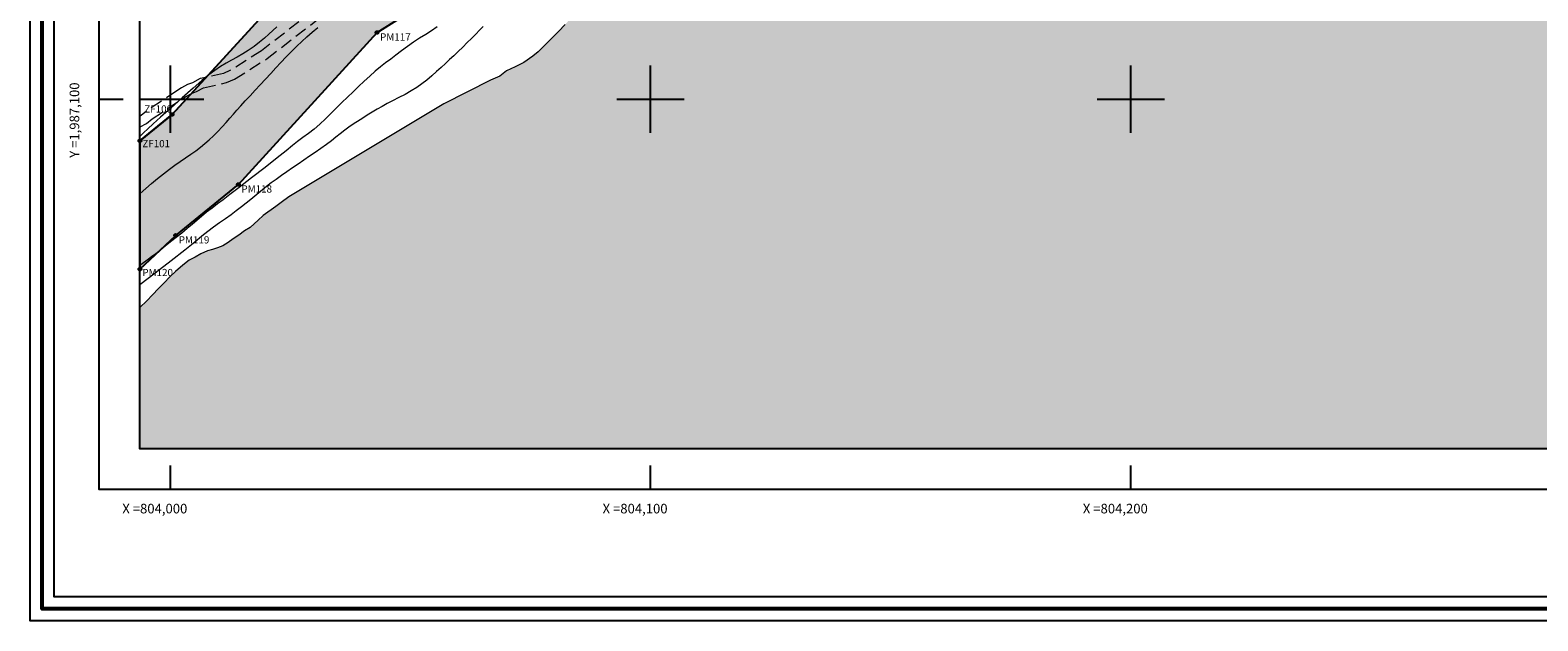
# Model space of a CAD drawing. Extents: x 803971 to 805221, y 1986991 to 1987801.
# Drawn here: x 803971 to 804285, y 1986991 to 1987114 of the extents above; entities that cross this region are included whole.
import ezdxf

# ---------------------------------------------------------------- set-up
doc = ezdxf.new("R2010")
doc.units = 0
doc.header["$MEASUREMENT"] = 0
doc.linetypes.add('HIDDEN', pattern=[9.525, 6.35, -3.175])
for name, color, linetype in [('0BUFER', 7, 'Continuous'), ('0E20', 7, 'Continuous'), ('0GRAD2', 7, 'Continuous'), ('0MAR', 7, 'Continuous'), ('0VERT1', 7, 'Continuous'), ('0VERT7', 7, 'Continuous'), ('1GRAD2', 7, 'Continuous'), ('1VERTICE', 7, 'Continuous'), ('1VERTICE2', 7, 'Continuous'), ('BRECHA', 7, 'Continuous'), ('CURVA INTERMEDIA', 17, 'Continuous'), ('CURVA MAESTRA', 17, 'Continuous'), ('E20', 7, 'Continuous'), ('GRADLINE', 7, 'Continuous'), ('HOJA', 7, 'Continuous'), ('LIMITE COSTERO', 7, 'Continuous'), ('MAREA MAXIMA', 7, 'Continuous'), ('SIMBOLO GRADICULA', 7, 'Continuous')]:
    doc.layers.add(name, color=color, linetype=linetype)
doc.layers.add('margen', color=7, linetype='Continuous', lineweight=53)
doc.layers.add('margen interno', color=7, linetype='Continuous', lineweight=25)
doc.styles.add('WMF-Times New Roman0', font='TIMES.TTF')

msp = doc.modelspace()

# ---------------------------------------------------------------- hatches: boundary and pattern name
at = {"linetype": 'Continuous'}
for color, points in [(131, [(804232.85, 1987249.14), (804229.1, 1987246.17), (804228.1, 1987245.21), (804227.23, 1987244.19), (804226.31, 1987243.1), (804225.41, 1987242.05), (804224.52, 1987241), (804218.76, 1987234.96), (804217.37, 1987233.97), (804215.88, 1987232.51), (804214.83, 1987231.41), (804213.53, 1987230.1), (804212.51, 1987228.91), (804211.44, 1987227.65), (804210.43, 1987226.32), (804208.65, 1987224.09), (804207.82, 1987223.04), (804206.76, 1987221.59), (804205.49, 1987219.89), (804204.33, 1987218.46), (804203.44, 1987217.34), (804202.62, 1987216.16), (804201.41, 1987214.59), (804200.53, 1987213.41), (804199.55, 1987212.19), (804198.47, 1987210.93), (804197.38, 1987209.86), (804196.31, 1987208.9), (804194.51, 1987207.77), (804192.65, 1987206.81), (804190.92, 1987205.5), (804189.77, 1987204.79), (804188.77, 1987204.25), (804182.39, 1987200.48), (804181.35, 1987199.98), (804180.22, 1987199), (804179.14, 1987198.17), (804178.01, 1987197.26), (804176.92, 1987196.55), (804168.65, 1987190.28), (804160.61, 1987183.27), (804159.39, 1987182.2), (804157.56, 1987180.25), (804156.1, 1987178.83), (804154.89, 1987177.69), (804153.73, 1987176.55), (804152.73, 1987175.59), (804151.67, 1987174.62), (804150.67, 1987173.6), (804139.58, 1987162.72), (804137.83, 1987161.24), (804136.39, 1987159.69), (804135.09, 1987158.31), (804134.01, 1987157.18), (804132.04, 1987155.16), (804130.81, 1987153.86), (804129.78, 1987152.8), (804127.97, 1987150.95), (804126.6, 1987149.64), (804125.24, 1987148.32), (804123.94, 1987147.37), (804122.89, 1987146.56), (804121.56, 1987145.64), (804120.47, 1987145), (804119.17, 1987143.99), (804117.84, 1987143.06), (804116.76, 1987142.29), (804105.02, 1987138), (804103.79, 1987137.42), (804101.6, 1987135.77), (804099.87, 1987134.46), (804098.75, 1987133.36), (804097.55, 1987132.38), (804096.4, 1987131.25), (804095.18, 1987130.17), (804093.94, 1987128.86), (804092.59, 1987127.35), (804091.48, 1987126.12), (804090.31, 1987124.82), (804088.61, 1987122.89), (804087.41, 1987121.55), (804086.39, 1987120.36), (804085.38, 1987119.16), (804084.36, 1987117.97), (804083.1, 1987116.57), (804082.24, 1987115.55), (804080.85, 1987114.07), (804079.64, 1987112.93), (804077.73, 1987110.98), (804076.61, 1987109.88), (804075.47, 1987108.97), (804073.62, 1987107.65), (804071.83, 1987106.69), (804069.99, 1987105.89), (804068.61, 1987104.77), (804066.65, 1987103.96), (804056.93, 1987098.98), (804024.64, 1987079.65), (804023.1, 1987078.48), (804021.96, 1987077.64), (804019.33, 1987075.76), (804018.26, 1987074.8), (804016.65, 1987073.26), (804015.47, 1987072.52), (804014.23, 1987071.63), (804013.11, 1987070.89), (804012.06, 1987070.09), (804010.9, 1987069.45), (804009.82, 1987069.03), (804008.8, 1987068.69), (804007.75, 1987068.38), (804006.36, 1987067.75), (804005.2, 1987067.1), (804003.91, 1987066.45), (804002.62, 1987065.43), (804001.09, 1987064.06), (803999.9, 1987062.96), (803998.69, 1987061.75), (803997.55, 1987060.55), (803996.31, 1987059.24), (803995.08, 1987057.94), (803993.66, 1987056.56), (803993.66, 1987027.18), (803993.66, 1987027.16), (805056.08, 1987027.16), (805056.78, 1987027.16), (805056.79, 1987027.16), (805058.66, 1987027.16), (805058.66, 1987684.45), (805058.66, 1987684.49), (805058.66, 1987765.16), (804870.66, 1987765.16), (804869.94, 1987764.29), (804869.08, 1987763.5), (804868.56, 1987763.17), (804867.81, 1987762.87), (804866.78, 1987762.61), (804865.75, 1987762.42), (804864.72, 1987762.17), (804863.54, 1987761.74), (804860.21, 1987760.77), (804859.19, 1987760.45), (804858.11, 1987760), (804857.04, 1987759.48), (804855.95, 1987758.67), (804854.84, 1987757.56), (804853.87, 1987756.46), (804853.09, 1987755.38), (804852.63, 1987754.31), (804852.25, 1987753.11), (804851.97, 1987751.89), (804851.45, 1987750.89), (804850.47, 1987749.79), (804848.04, 1987748.02), (804846.89, 1987747.14), (804846.27, 1987746.39), (804845.94, 1987745.87), (804845.56, 1987745.01), (804845.2, 1987744.17), (804844.97, 1987743.75), (804844.39, 1987743.06), (804843.85, 1987742.63), (804843.2, 1987742.26), (804842.13, 1987741.67), (804841.07, 1987740.96), (804840.03, 1987739.86), (804839.31, 1987738.78), (804838.59, 1987737.76), (804837.58, 1987736.76), (804835.95, 1987735.82), (804835.03, 1987734.79), (804834.31, 1987733.77), (804833.8, 1987732.7), (804833.05, 1987731.58), (804832.11, 1987730.52), (804831.4, 1987729.81), (804830.89, 1987729.4), (804830.02, 1987728.93), (804828.98, 1987728.45), (804827.96, 1987728.06), (804826.87, 1987727.74), (804825.78, 1987727.48), (804824.72, 1987727.26), (804823.63, 1987726.93), (804822.41, 1987726.54), (804820.31, 1987725.7), (804819.3, 1987725.31), (804818.19, 1987724.76), (804817.12, 1987724.18), (804815.99, 1987723.53), (804814.97, 1987723.08), (804813.85, 1987722.3), (804812.8, 1987721.39), (804811.78, 1987720.39), (804810.85, 1987719.34), (804810.01, 1987718.31), (804808.36, 1987715.36), (804807.52, 1987714.33), (804806.44, 1987713.39), (804805.41, 1987712.58), (804804.39, 1987711.64), (804803.63, 1987710.67), (804803.36, 1987710.24), (804802.93, 1987709.44), (804802.12, 1987708.39), (804801.57, 1987707.35), (804801.05, 1987706.28), (804800.69, 1987705.18), (804800.3, 1987704.38), (804800.04, 1987703.97), (804799.51, 1987703.41), (804799.4, 1987703.31), (804799.14, 1987703.13), (804799.02, 1987703.08), (804798.61, 1987702.95), (804797.52, 1987702.72), (804796.53, 1987702.4), (804796.13, 1987702.34), (804795.63, 1987702.29), (804795.24, 1987702.32), (804794.3, 1987702.63), (804793.26, 1987703.12), (804792.18, 1987703.65), (804791.5, 1987704.01), (804790.85, 1987704.25), (804790.12, 1987704.37), (804789.1, 1987704.48), (804787.84, 1987704.58), (804787.52, 1987704.55), (804786.78, 1987704.39), (804786.45, 1987704.27), (804785.85, 1987703.99), (804785.63, 1987703.84), (804785.36, 1987703.61), (804784.61, 1987702.81), (804783.76, 1987701.73), (804782.78, 1987700.69), (804781.71, 1987699.69), (804780.99, 1987698.67), (804780.53, 1987697.67), (804780.23, 1987696.64), (804780.1, 1987695.59), (804779.99, 1987694.87), (804779.84, 1987694.4), (804779.29, 1987693.49), (804778.24, 1987692.52), (804777.23, 1987691.52), (804776.35, 1987690.46), (804775.93, 1987689.43), (804775.15, 1987688.34), (804774.31, 1987687.25), (804773.51, 1987686.57), (804773.1, 1987686.32), (804772.23, 1987686.09), (804770.92, 1987685.62), (804769.89, 1987684.89), (804769.02, 1987684.1), (804768.67, 1987683.91), (804767.85, 1987683.68), (804766.83, 1987683.45), (804764.34, 1987683.08), (804763.22, 1987682.76), (804762.22, 1987682.27), (804761.2, 1987681.84), (804760.16, 1987681.45), (804759.1, 1987680.56), (804758.19, 1987679.54), (804757.4, 1987678.53), (804756.62, 1987677.45), (804756.02, 1987676.35), (804755.5, 1987675.28), (804755.12, 1987674.23), (804754.85, 1987673.07), (804754.48, 1987671.95), (804753.4, 1987668.98), (804753.05, 1987667.96), (804752.74, 1987666.91), (804752.62, 1987665.87), (804752.35, 1987664.72), (804751.6, 1987663.67), (804750.58, 1987662.88), (804749.55, 1987662.16), (804748.54, 1987661.53), (804747.48, 1987660.84), (804746.41, 1987660.21), (804743.06, 1987658.46), (804742.05, 1987657.97), (804740.98, 1987657.48), (804739.97, 1987656.85), (804738.94, 1987656.13), (804737.88, 1987655.44), (804736.79, 1987654.51), (804735.81, 1987653.49), (804734.96, 1987652.47), (804734.55, 1987651.69), (804734.29, 1987651.28), (804734.12, 1987651.08), (804733.79, 1987650.7), (804733.62, 1987650.57), (804733.35, 1987650.47), (804732.89, 1987650.41), (804732.65, 1987650.41), (804731.93, 1987650.43), (804730.87, 1987650.31), (804729.8, 1987650.25), (804728.67, 1987650.19), (804727.54, 1987650.19), (804726.48, 1987650), (804725.37, 1987649.54), (804724.33, 1987649.01), (804720.86, 1987646.35), (804719.8, 1987645.52), (804718.71, 1987644.66), (804717.69, 1987643.74), (804716.64, 1987642.84), (804715.6, 1987642.25), (804714.57, 1987641.53), (804713.55, 1987640.54), (804712.45, 1987639.31), (804711.7, 1987638.26), (804711.26, 1987637.2), (804709.31, 1987634.12), (804708.57, 1987633.08), (804707.89, 1987632.04), (804706.97, 1987631.02), (804705.19, 1987630.02), (804704.07, 1987629.69), (804703.02, 1987629.37), (804701.86, 1987628.57), (804700.81, 1987627.89), (804699.72, 1987627.67), (804697.85, 1987627.56), (804696.83, 1987627.27), (804695.8, 1987626.62), (804694.78, 1987625.76), (804693.8, 1987624.67), (804693.19, 1987623.56), (804692.84, 1987622.54), (804692.1, 1987621.43), (804691.52, 1987620.37), (804690.97, 1987619.33), (804689.91, 1987618.01), (804689.34, 1987617.37), (804688.39, 1987616.32), (804687.55, 1987615.3), (804686.7, 1987614.22), (804684.52, 1987611.23), (804683.49, 1987610.5), (804682.39, 1987609.84), (804681.3, 1987609.05), (804680.14, 1987608.11), (804679.53, 1987607.01), (804678.99, 1987605.78), (804678.28, 1987604.7), (804677.24, 1987603.61), (804676.24, 1987602.99), (804675.22, 1987602.56), (804674.13, 1987602.12), (804670.99, 1987601.45), (804669.93, 1987601.26), (804668.9, 1987601.23), (804667.74, 1987601.07), (804666.71, 1987600.91), (804665.63, 1987600.62), (804664.54, 1987600.26), (804663.43, 1987599.8), (804662.34, 1987599.07), (804661.36, 1987597.98), (804660.45, 1987596.89), (804658.91, 1987595.67), (804657.87, 1987595.08), (804656.83, 1987594.49), (804655.8, 1987593.76), (804654.72, 1987592.7), (804653.78, 1987591.65), (804652.96, 1987590.6), (804652.25, 1987589.59), (804651.47, 1987588.51), (804650.76, 1987587.44), (804650.15, 1987586.34), (804649.8, 1987585.32), (804649.25, 1987584.28), (804648.47, 1987583.27), (804647.53, 1987582.22), (804646.28, 1987581.18), (804644.85, 1987580.37), (804643.71, 1987579.94), (804642.59, 1987579.48), (804641.59, 1987578.92), (804640.47, 1987578.52), (804639.45, 1987578.37), (804638.44, 1987577.94), (804637.32, 1987577.48), (804636.24, 1987577.05), (804635.06, 1987576.66), (804633.86, 1987576.09), (804631.6, 1987574.63), (804630.57, 1987573.9), (804629.62, 1987572.85), (804628.58, 1987571.76), (804627.47, 1987571.16), (804626.44, 1987570.5), (804625.38, 1987569.61), (804624.32, 1987568.85), (804623.24, 1987567.79), (804622.36, 1987566.74), (804621.61, 1987565.69), (804621, 1987564.66), (804620.26, 1987563.61), (804619.52, 1987562.3), (804618.61, 1987561.29), (804617.89, 1987560.28), (804617.28, 1987559.24), (804616.54, 1987558.13), (804615.56, 1987557.04), (804614.54, 1987556.12), (804613.39, 1987555.69), (804612.31, 1987555.39), (804611.12, 1987555.06), (804610.06, 1987554.94), (804608.84, 1987554.57), (804605.11, 1987553.73), (804604.06, 1987553.41), (804602.97, 1987553.18), (804601.85, 1987552.98), (804600.72, 1987552.79), (804599.67, 1987552.46), (804598.63, 1987551.87), (804597.56, 1987551.24), (804596.51, 1987550.35), (804595.49, 1987549.36), (804594.43, 1987546.7), (804593.88, 1987545.66), (804593.27, 1987544.56), (804592.87, 1987543.4), (804592.49, 1987542.28), (804591.98, 1987541.15), (804591.38, 1987539.91), (804590.57, 1987538.86), (804589.52, 1987537.84), (804588.36, 1987537.04), (804587.26, 1987536.31), (804586.18, 1987535.32), (804584.57, 1987533.46), (804583.63, 1987532.4), (804582.71, 1987531.38), (804581.73, 1987530.29), (804580.65, 1987529.3), (804579.56, 1987528.37), (804578.47, 1987527.58), (804577.44, 1987526.92), (804576.34, 1987526.26), (804575.17, 1987525.66), (804574.15, 1987525.3), (804573.01, 1987524.67), (804571.88, 1987524.04), (804568.57, 1987521.49), (804567.69, 1987520.44), (804567.08, 1987519.4), (804566.43, 1987518.4), (804566.05, 1987517.34), (804565.51, 1987516.24), (804564.9, 1987515.2), (804564.28, 1987514.17), (804563.37, 1987513.15), (804562.45, 1987512.13), (804561.39, 1987511.3), (804560.33, 1987510.54), (804559.32, 1987510.05), (804558.13, 1987509.79), (804557.07, 1987509.66), (804555.97, 1987509.64), (804554.05, 1987509.96), (804553.02, 1987510.01), (804551.92, 1987509.85), (804550.89, 1987509.76), (804549.88, 1987509.4), (804548.77, 1987508.87), (804547.7, 1987508.25), (804546.66, 1987507.66), (804545.59, 1987507.09), (804544.44, 1987506.1), (804543.39, 1987505), (804542.48, 1987503.98), (804541.56, 1987502.96), (804540.65, 1987501.88), (804540.01, 1987500.87), (804539.23, 1987499.79), (804538.45, 1987498.72), (804536.26, 1987496.43), (804535.24, 1987495.5), (804534.15, 1987494.64), (804533.04, 1987494.18), (804531.97, 1987493.62), (804530.97, 1987492.99), (804529.93, 1987492.47), (804528.92, 1987491.91), (804527.85, 1987491.29), (804526.79, 1987490.53), (804525.94, 1987489.51), (804525.29, 1987488.51), (804524.71, 1987487.44), (804524.07, 1987486.3), (804523.63, 1987485.24), (804523.21, 1987484.22), (804522.87, 1987483.19), (804522.33, 1987481.39), (804521.61, 1987480.39), (804520.87, 1987479.21), (804520.29, 1987478.21), (804519.38, 1987477.19), (804518.35, 1987476.26), (804517.35, 1987475.64), (804516.33, 1987474.85), (804515.31, 1987474.43), (804514.3, 1987474), (804509.31, 1987472.5), (804506.22, 1987471.02), (804503.88, 1987469.06), (804502.88, 1987467.72), (804501.94, 1987466.5), (804501.18, 1987465.44), (804500.27, 1987464.33), (804499.39, 1987463.12), (804498.47, 1987462.07), (804497.45, 1987461.55), (804496.44, 1987461.94), (804494.75, 1987462.19), (804493.07, 1987462.25), (804491.77, 1987461.05), (804490.75, 1987460.03), (804487.43, 1987456.33), (804486.23, 1987454.97), (804485.28, 1987453.89), (804484.39, 1987452.88), (804483.6, 1987451.84), (804482.53, 1987450.56), (804481.4, 1987449.2), (804480.52, 1987448.13), (804479.6, 1987446.95), (804478.75, 1987445.91), (804472.59, 1987438.78), (804471.58, 1987437.63), (804470.5, 1987436.41), (804469.48, 1987435.32), (804468.53, 1987434.31), (804467.44, 1987433.41), (804466.07, 1987432.21), (804460.37, 1987428.26), (804459.3, 1987427.53), (804458.29, 1987426.87), (804457.24, 1987426.25), (804456.15, 1987425.85), (804455.08, 1987425.06), (804454.02, 1987424.26), (804452.89, 1987423.34), (804450.69, 1987422.37), (804449.42, 1987421.57), (804447.9, 1987420.81), (804446.52, 1987420.23), (804445.34, 1987419.66), (804444.12, 1987419.25), (804443.02, 1987418.49), (804442.01, 1987417.77), (804440.89, 1987416.84), (804439.65, 1987416.07), (804438.42, 1987415.3), (804435.95, 1987413.83), (804434.79, 1987412.93), (804432.55, 1987411.44), (804430.5, 1987410.09), (804429.41, 1987409.13), (804427.8, 1987408.07), (804426.56, 1987407.01), (804424.24, 1987405.71), (804422.96, 1987404.61), (804421.61, 1987403.7), (804419.77, 1987402.59), (804417.46, 1987401.29), (804416.44, 1987400.77), (804405.53, 1987394.05), (804404.08, 1987393.1), (804402.7, 1987391.96), (804401.2, 1987390.74), (804400.13, 1987390.02), (804399.08, 1987389.03), (804397.94, 1987387.8), (804396.2, 1987386.18), (804394.9, 1987384.91), (804393.75, 1987383.89), (804392.44, 1987382.62), (804389.67, 1987380.8), (804387.53, 1987379.34), (804386.07, 1987378.39), (804384.51, 1987377.24), (804383.3, 1987376.08), (804381.98, 1987375.14), (804380.76, 1987374.17), (804379.73, 1987373.15), (804378.69, 1987372.03), (804377.49, 1987370.68), (804376.33, 1987369.28), (804375.1, 1987367.83), (804374.28, 1987366.75), (804373.37, 1987365.58), (804371.79, 1987363.5), (804370.48, 1987361.94), (804369.43, 1987360.75), (804367.86, 1987359.11), (804366.25, 1987357.49), (804364.89, 1987356.16), (804363.68, 1987354.99), (804361.95, 1987353.86), (804360.78, 1987353.1), (804359.65, 1987352.17), (804357.83, 1987351.36), (804356.02, 1987350.42), (804354.92, 1987349.66), (804353.81, 1987349.03), (804352.76, 1987348.47), (804351.6, 1987347.57), (804350.36, 1987347), (804349.23, 1987346.14), (804347.71, 1987345.12), (804346.71, 1987344.4), (804345.28, 1987343.61), (804344.19, 1987342.72), (804343.13, 1987341.73), (804340.98, 1987339.36), (804339.69, 1987337.9), (804338.07, 1987335.99), (804337.06, 1987334.77), (804334.6, 1987331.42), (804333.54, 1987330.14), (804332.31, 1987328.68), (804331.2, 1987327.49), (804329.64, 1987326.21), (804328.51, 1987325.97), (804327.27, 1987325.89), (804326.25, 1987325.85), (804325.09, 1987326.5), (804323.83, 1987326.81), (804322.65, 1987326.74), (804321.41, 1987326.66), (804320.38, 1987326.39), (804318.9, 1987325.9), (804317.78, 1987325.47), (804316.63, 1987324.87), (804315.51, 1987324.44), (804314, 1987323.84), (804311.96, 1987322.36), (804310.26, 1987320.71), (804308.99, 1987319.41), (804307.94, 1987318.36), (804306.89, 1987317.3), (804305.53, 1987315.97), (804304.01, 1987314.46), (804302.84, 1987313.26), (804301.15, 1987311.41), (804300.07, 1987310.26), (804298.8, 1987309.03), (804297.81, 1987307.98), (804296.67, 1987306.75), (804295.59, 1987305.6), (804294.7, 1987304.59), (804293.26, 1987303.01), (804292.03, 1987301.56), (804290.93, 1987300.3), (804289.58, 1987298.77), (804288.56, 1987297.75), (804287.55, 1987296.6), (804285.95, 1987294.85), (804284.93, 1987293.83), (804283.17, 1987291.91), (804282, 1987290.72), (804280.95, 1987289.67), (804279.58, 1987288.39), (804278.32, 1987287.59), (804276.68, 1987286.5), (804275.26, 1987285.52), (804274.26, 1987284.8), (804272.93, 1987283.99), (804267.12, 1987279.7), (804265.63, 1987278.29), (804264.54, 1987277.27), (804263.62, 1987276.22), (804262.58, 1987275.04), (804261.76, 1987274.03), (804260.69, 1987272.75), (804258.71, 1987270.71), (804257.54, 1987269.52), (804256.36, 1987268.32), (804253.75, 1987265.92), (804251.72, 1987264.25), (804250.07, 1987262.73), (804248.37, 1987261.07), (804246.84, 1987260.31), (804245.69, 1987259.22), (804244.39, 1987258.02), (804243.17, 1987257.05), (804242.11, 1987256.06), (804240.56, 1987255.14)]), (254, [(804841.78, 1987760.15), (804849.2, 1987761.36), (804852.46, 1987765.16), (804820.42, 1987765.16), (804819.24, 1987763.7), (804815.12, 1987757), (804808.69, 1987754.53), (804793.33, 1987744.87), (804786.98, 1987738.75), (804783.49, 1987732.19), (804776.44, 1987729.99), (804766.95, 1987724.32), (804760.57, 1987716.99), (804758.45, 1987712.88), (804751.57, 1987709.83), (804746.44, 1987705.78), (804733.18, 1987691.19), (804713.99, 1987679.34), (804709.69, 1987675.77), (804699.96, 1987665.05), (804689.83, 1987657.62), (804680.27, 1987651.99), (804672.2, 1987642.02), (804660.36, 1987633.52), (804647.31, 1987618.6), (804638.3, 1987613.11), (804630.13, 1987606.22), (804623.69, 1987601.97), (804616.96, 1987598.5), (804607.41, 1987591.63), (804605.02, 1987589.08), (804598.36, 1987578.61), (804583.83, 1987572.05), (804579.2, 1987568.95), (804570.45, 1987558.33), (804566.81, 1987552.27), (804556.93, 1987548.48), (804551.97, 1987544.01), (804544.56, 1987536.37), (804535.99, 1987533.5), (804528.08, 1987528.41), (804521.14, 1987522.12), (804514.58, 1987514.61), (804502.42, 1987505.56), (804495.22, 1987495.67), (804487.91, 1987494.06), (804475.92, 1987487.06), (804471.02, 1987482.82), (804456.62, 1987465.61), (804445.57, 1987460.88), (804434.8, 1987450.61), (804428.34, 1987447.27), (804408.57, 1987432.98), (804402.05, 1987426.47), (804396.51, 1987418.21), (804385.51, 1987411.99), (804380.81, 1987408.3), (804370.18, 1987397.03), (804359.08, 1987386.94), (804348.91, 1987382.42), (804340.1, 1987375.61), (804325.57, 1987362.93), (804316.22, 1987352.27), (804308.33, 1987350.15), (804298.02, 1987343.81), (804281.47, 1987326.99), (804267.72, 1987315.08), (804261.26, 1987313.28), (804255.36, 1987309.62), (804248.04, 1987299.95), (804240.26, 1987291.66), (804225.84, 1987284.17), (804212.56, 1987273.46), (804208.48, 1987268.31), (804203.6, 1987259.67), (804195.97, 1987257.67), (804192.49, 1987256.37), (804185.69, 1987252.95), (804180.52, 1987248.32), (804172.31, 1987237.89), (804169.91, 1987235.44), (804159.35, 1987229.05), (804154.92, 1987225.41), (804144.48, 1987213.96), (804140.67, 1987212.88), (804131.7, 1987208.35), (804117.96, 1987198.21), (804110.73, 1987190.46), (804108.82, 1987187.54), (804106.13, 1987180.51), (804097.71, 1987177.24), (804091.81, 1987173.57), (804083.22, 1987164.76), (804077.01, 1987155.94), (804070.76, 1987155.22), (804060.91, 1987151.6), (804056.69, 1987148.1), (804050.26, 1987141.14), (804047.51, 1987137.21), (804042.86, 1987136.2), (804032.44, 1987130.84), (804028.25, 1987127.35), (804000.39, 1987096.79), (803993.66, 1987091.32), (803993.66, 1987064.56), (804001.11, 1987071.61), (804014.16, 1987082.21), (804043.03, 1987113.88), (804047.7, 1987116.79), (804050.56, 1987117.51), (804056.33, 1987116.78), (804058.79, 1987117.96), (804062.41, 1987122), (804062.36, 1987123.08), (804065.09, 1987127.64), (804071.46, 1987134.61), (804076.29, 1987136.01), (804080.63, 1987135.53), (804089.12, 1987139.5), (804091.5, 1987141.58), (804097.58, 1987150.85), (804105.16, 1987158.68), (804115.98, 1987162.89), (804120.82, 1987166.28), (804123.97, 1987170.91), (804126.45, 1987178.1), (804130.13, 1987182.35), (804140.85, 1987190.58), (804148.11, 1987194.32), (804153.59, 1987194.75), (804154.8, 1987195.59), (804169.69, 1987211.94), (804182.49, 1987219.68), (804188.25, 1987225.66), (804196.25, 1987235.96), (804201.22, 1987238.38), (804211.78, 1987241.14), (804216.54, 1987243.44), (804218.8, 1987245.87), (804225.9, 1987258.56), (804238.37, 1987268.58), (804245.98, 1987272.58), (804249.43, 1987272.77), (804250.95, 1987273.66), (804264.39, 1987288.57), (804268.7, 1987294.72), (804277.18, 1987296.83), (804295.16, 1987312.39), (804312.27, 1987329.78), (804317.23, 1987332.25), (804326.37, 1987333.34), (804338.74, 1987347.88), (804352.51, 1987359.93), (804359.47, 1987365.44), (804362.8, 1987365.85), (804371.08, 1987370.81), (804384.2, 1987382.76), (804395.35, 1987394.58), (804410.78, 1987403.31), (804416.82, 1987412.98), (804420.28, 1987416.77), (804440.05, 1987431.07), (804446.48, 1987433.93), (804456.12, 1987443.9), (804463.85, 1987446.41), (804470.1, 1987450.55), (804486.36, 1987470), (804495.35, 1987475.5), (804502.32, 1987476.45), (804506.9, 1987478.76), (804510.98, 1987483.19), (804515.76, 1987490.67), (804528.23, 1987499.84), (804534.74, 1987507.36), (804541.62, 1987513.69), (804545.9, 1987516.12), (804555.19, 1987518.37), (804557.67, 1987521.48), (804561.77, 1987524.5), (804567.48, 1987531.49), (804569.5, 1987532.47), (804577.52, 1987533.51), (804580.44, 1987537.68), (804584.86, 1987539.36), (804586.15, 1987545.95), (804592.54, 1987554.05), (804603.06, 1987559.14), (804607.59, 1987560.52), (804610.75, 1987562.63), (804614.92, 1987566.99), (804620.75, 1987576.73), (804628.45, 1987582.13), (804633.66, 1987584.56), (804643.49, 1987591.34), (804648.72, 1987596.04), (804660.33, 1987603.13), (804675.41, 1987620.34), (804685.94, 1987627.07), (804693.61, 1987637.1), (804696.91, 1987639.15), (804700.2, 1987640), (804704.89, 1987644.3), (804713.11, 1987649.79), (804724.49, 1987662.33), (804746.08, 1987675.66), (804761.23, 1987692.33), (804763.58, 1987693.62), (804768.71, 1987695.38), (804771.78, 1987697.51), (804774.55, 1987700.78), (804778.17, 1987707.5), (804780.39, 1987709.52), (804785.64, 1987712.23), (804793.43, 1987713.79), (804796.65, 1987715.9), (804799.72, 1987718.94), (804802.71, 1987726.4), (804806.72, 1987730.02), (804818.98, 1987737.38), (804827.72, 1987738.97), (804835.05, 1987751.46)]), (174, [(804043.03, 1987113.58), (804042.97, 1987113.58), (804042.92, 1987113.6), (804042.88, 1987113.62), (804042.83, 1987113.65), (804042.8, 1987113.69), (804042.77, 1987113.73), (804042.75, 1987113.78), (804042.73, 1987113.83), (804042.73, 1987113.88), (804042.73, 1987113.93), (804042.75, 1987113.98), (804042.77, 1987114.03), (804042.8, 1987114.07), (804042.83, 1987114.11), (804042.88, 1987114.14), (804042.92, 1987114.16), (804042.97, 1987114.17), (804043.03, 1987114.18), (804043.08, 1987114.17), (804043.13, 1987114.16), (804043.18, 1987114.14), (804043.22, 1987114.11), (804043.26, 1987114.07), (804043.29, 1987114.03), (804043.31, 1987113.98), (804043.32, 1987113.93), (804043.33, 1987113.88), (804043.32, 1987113.83), (804043.31, 1987113.78), (804043.29, 1987113.73), (804043.26, 1987113.69), (804043.22, 1987113.65), (804043.18, 1987113.62), (804043.13, 1987113.6), (804043.08, 1987113.58)]), (174, [(804000.39, 1987096.49), (804000.34, 1987096.49), (804000.29, 1987096.51), (804000.24, 1987096.53), (804000.2, 1987096.56), (804000.16, 1987096.6), (804000.13, 1987096.64), (804000.11, 1987096.69), (804000.1, 1987096.74), (804000.09, 1987096.79), (804000.1, 1987096.84), (804000.11, 1987096.89), (804000.13, 1987096.94), (804000.16, 1987096.98), (804000.2, 1987097.02), (804000.24, 1987097.05), (804000.29, 1987097.07), (804000.34, 1987097.08), (804000.39, 1987097.09), (804000.44, 1987097.08), (804000.49, 1987097.07), (804000.54, 1987097.05), (804000.58, 1987097.02), (804000.62, 1987096.98), (804000.65, 1987096.94), (804000.67, 1987096.89), (804000.69, 1987096.84), (804000.69, 1987096.79), (804000.69, 1987096.74), (804000.67, 1987096.69), (804000.65, 1987096.64), (804000.62, 1987096.6), (804000.58, 1987096.56), (804000.54, 1987096.53), (804000.49, 1987096.51), (804000.44, 1987096.49)]), (174, [(803993.66, 1987091.02), (803993.61, 1987091.02), (803993.56, 1987091.04), (803993.51, 1987091.06), (803993.47, 1987091.09), (803993.43, 1987091.13), (803993.4, 1987091.17), (803993.38, 1987091.22), (803993.37, 1987091.27), (803993.36, 1987091.32), (803993.37, 1987091.37), (803993.38, 1987091.42), (803993.4, 1987091.47), (803993.43, 1987091.51), (803993.47, 1987091.55), (803993.51, 1987091.58), (803993.56, 1987091.6), (803993.61, 1987091.61), (803993.66, 1987091.62), (803993.71, 1987091.61), (803993.76, 1987091.6), (803993.81, 1987091.58), (803993.85, 1987091.55), (803993.89, 1987091.51), (803993.92, 1987091.47), (803993.94, 1987091.42), (803993.96, 1987091.37), (803993.96, 1987091.32), (803993.96, 1987091.27), (803993.94, 1987091.22), (803993.92, 1987091.17), (803993.89, 1987091.13), (803993.85, 1987091.09), (803993.81, 1987091.06), (803993.76, 1987091.04), (803993.71, 1987091.02)]), (174, [(804014.16, 1987081.91), (804014.11, 1987081.92), (804014.06, 1987081.93), (804014.01, 1987081.95), (804013.97, 1987081.98), (804013.93, 1987082.02), (804013.9, 1987082.06), (804013.88, 1987082.11), (804013.87, 1987082.16), (804013.86, 1987082.21), (804013.87, 1987082.27), (804013.88, 1987082.32), (804013.9, 1987082.36), (804013.93, 1987082.41), (804013.97, 1987082.44), (804014.01, 1987082.47), (804014.06, 1987082.49), (804014.11, 1987082.51), (804014.16, 1987082.51), (804014.21, 1987082.51), (804014.26, 1987082.49), (804014.31, 1987082.47), (804014.35, 1987082.44), (804014.39, 1987082.41), (804014.42, 1987082.36), (804014.44, 1987082.32), (804014.46, 1987082.27), (804014.46, 1987082.21), (804014.46, 1987082.16), (804014.44, 1987082.11), (804014.42, 1987082.06), (804014.39, 1987082.02), (804014.35, 1987081.98), (804014.31, 1987081.95), (804014.26, 1987081.93), (804014.21, 1987081.92)]), (174, [(804001.11, 1987071.31), (804001.06, 1987071.31), (804001.01, 1987071.33), (804000.96, 1987071.35), (804000.92, 1987071.38), (804000.88, 1987071.42), (804000.85, 1987071.46), (804000.83, 1987071.51), (804000.82, 1987071.56), (804000.81, 1987071.61), (804000.82, 1987071.66), (804000.83, 1987071.71), (804000.85, 1987071.76), (804000.88, 1987071.8), (804000.92, 1987071.84), (804000.96, 1987071.87), (804001.01, 1987071.89), (804001.06, 1987071.9), (804001.11, 1987071.91), (804001.17, 1987071.9), (804001.22, 1987071.89), (804001.26, 1987071.87), (804001.31, 1987071.84), (804001.34, 1987071.8), (804001.37, 1987071.76), (804001.39, 1987071.71), (804001.41, 1987071.66), (804001.41, 1987071.61), (804001.41, 1987071.56), (804001.39, 1987071.51), (804001.37, 1987071.46), (804001.34, 1987071.42), (804001.31, 1987071.38), (804001.26, 1987071.35), (804001.22, 1987071.33), (804001.16, 1987071.31)]), (174, [(803993.66, 1987064.27), (803993.61, 1987064.27), (803993.56, 1987064.28), (803993.51, 1987064.31), (803993.47, 1987064.34), (803993.43, 1987064.37), (803993.4, 1987064.42), (803993.38, 1987064.46), (803993.37, 1987064.51), (803993.36, 1987064.57), (803993.37, 1987064.62), (803993.38, 1987064.67), (803993.4, 1987064.72), (803993.43, 1987064.76), (803993.47, 1987064.8), (803993.51, 1987064.82), (803993.56, 1987064.85), (803993.61, 1987064.86), (803993.66, 1987064.87), (803993.71, 1987064.86), (803993.76, 1987064.85), (803993.81, 1987064.82), (803993.85, 1987064.79), (803993.89, 1987064.76), (803993.92, 1987064.72), (803993.94, 1987064.67), (803993.96, 1987064.62), (803993.96, 1987064.57), (803993.96, 1987064.51), (803993.94, 1987064.46), (803993.92, 1987064.42), (803993.89, 1987064.37), (803993.85, 1987064.34), (803993.81, 1987064.31), (803993.76, 1987064.28), (803993.71, 1987064.27)])]:
    msp.add_hatch(color=color, dxfattribs=at).paths.add_polyline_path(points)

# ---------------------------------------------------------------- linework, layer by layer
at = {"layer": '0BUFER'}
msp.add_lwpolyline([(804028.25, 1987127.35), (804000.39, 1987096.79), (803993.66, 1987091.32), (803993.66, 1987064.56), (804001.11, 1987071.61), (804014.16, 1987082.21), (804043.03, 1987113.88), (804047.7, 1987116.79)], dxfattribs=at)
at = {"layer": '0E20', "linetype": 'Continuous', "lineweight": 20, "ltscale": 0.5}
msp.add_lwpolyline([(803993.66, 1987091.32), (804000.39, 1987096.79), (804028.25, 1987127.35)], dxfattribs=at)
at = {"layer": '0GRAD2'}
for q in [(803985.16, 1987773.66), (803985.16, 1987424.69), (803985.16, 1987208.87)]:
    msp.add_line((803985.16, 1987018.68), q, dxfattribs=at)
for points in [[(804526.16, 1987773.66), (805067.16, 1987773.66), (805067.16, 1987018.66), (803985.16, 1987018.68), (803985.16, 1987773.66), (804526.16, 1987773.66)], [(803993.66, 1987027.18), (803993.66, 1987765.16), (805058.66, 1987765.16), (805058.66, 1987684.49), (805058.66, 1987684.45), (805058.66, 1987027.16), (805056.79, 1987027.16), (805056.78, 1987027.16), (805056.08, 1987027.16), (803993.66, 1987027.16), (803993.66, 1987027.18)]]:
    msp.add_lwpolyline(points, dxfattribs=at)
at = {"layer": '0MAR'}
msp.add_lwpolyline([(804870.66, 1987765.16), (805058.66, 1987765.16), (805058.66, 1987684.49), (805058.66, 1987684.45), (805058.66, 1987027.16), (805056.79, 1987027.16), (805056.78, 1987027.16), (805056.08, 1987027.16), (803993.66, 1987027.16), (803993.66, 1987027.18), (803993.66, 1987056.56)], dxfattribs=at)
at = {"layer": '0VERT1', "color": 174}
for points in [[(804043.03, 1987113.58), (804042.97, 1987113.58), (804042.92, 1987113.6), (804042.88, 1987113.62), (804042.83, 1987113.65), (804042.8, 1987113.69), (804042.77, 1987113.73), (804042.75, 1987113.78), (804042.73, 1987113.83), (804042.73, 1987113.88), (804042.73, 1987113.93), (804042.75, 1987113.98), (804042.77, 1987114.03), (804042.8, 1987114.07), (804042.83, 1987114.11), (804042.88, 1987114.14), (804042.92, 1987114.16), (804042.97, 1987114.17), (804043.03, 1987114.18), (804043.08, 1987114.17), (804043.13, 1987114.16), (804043.18, 1987114.14), (804043.22, 1987114.11), (804043.26, 1987114.07), (804043.29, 1987114.03), (804043.31, 1987113.98), (804043.32, 1987113.93), (804043.33, 1987113.88), (804043.32, 1987113.83), (804043.31, 1987113.78), (804043.29, 1987113.73), (804043.26, 1987113.69), (804043.22, 1987113.65), (804043.18, 1987113.62), (804043.13, 1987113.6), (804043.08, 1987113.58), (804043.03, 1987113.58)], [(804014.16, 1987081.91), (804014.11, 1987081.92), (804014.06, 1987081.93), (804014.01, 1987081.95), (804013.97, 1987081.98), (804013.93, 1987082.02), (804013.9, 1987082.06), (804013.88, 1987082.11), (804013.87, 1987082.16), (804013.86, 1987082.21), (804013.87, 1987082.27), (804013.88, 1987082.32), (804013.9, 1987082.36), (804013.93, 1987082.41), (804013.97, 1987082.44), (804014.01, 1987082.47), (804014.06, 1987082.49), (804014.11, 1987082.51), (804014.16, 1987082.51), (804014.21, 1987082.51), (804014.26, 1987082.49), (804014.31, 1987082.47), (804014.35, 1987082.44), (804014.39, 1987082.41), (804014.42, 1987082.36), (804014.44, 1987082.32), (804014.46, 1987082.27), (804014.46, 1987082.21), (804014.46, 1987082.16), (804014.44, 1987082.11), (804014.42, 1987082.06), (804014.39, 1987082.02), (804014.35, 1987081.98), (804014.31, 1987081.95), (804014.26, 1987081.93), (804014.21, 1987081.92), (804014.16, 1987081.91)], [(804001.11, 1987071.31), (804001.06, 1987071.31), (804001.01, 1987071.33), (804000.96, 1987071.35), (804000.92, 1987071.38), (804000.88, 1987071.42), (804000.85, 1987071.46), (804000.83, 1987071.51), (804000.82, 1987071.56), (804000.81, 1987071.61), (804000.82, 1987071.66), (804000.83, 1987071.71), (804000.85, 1987071.76), (804000.88, 1987071.8), (804000.92, 1987071.84), (804000.96, 1987071.87), (804001.01, 1987071.89), (804001.06, 1987071.9), (804001.11, 1987071.91), (804001.17, 1987071.9), (804001.22, 1987071.89), (804001.26, 1987071.87), (804001.31, 1987071.84), (804001.34, 1987071.8), (804001.37, 1987071.76), (804001.39, 1987071.71), (804001.41, 1987071.66), (804001.41, 1987071.61), (804001.41, 1987071.56), (804001.39, 1987071.51), (804001.37, 1987071.46), (804001.34, 1987071.42), (804001.31, 1987071.38), (804001.26, 1987071.35), (804001.22, 1987071.33), (804001.16, 1987071.31), (804001.11, 1987071.31)], [(803993.66, 1987064.27), (803993.61, 1987064.27), (803993.56, 1987064.28), (803993.51, 1987064.31), (803993.47, 1987064.34), (803993.43, 1987064.37), (803993.4, 1987064.42), (803993.38, 1987064.46), (803993.37, 1987064.51), (803993.36, 1987064.57), (803993.37, 1987064.62), (803993.38, 1987064.67), (803993.4, 1987064.72), (803993.43, 1987064.76), (803993.47, 1987064.8), (803993.51, 1987064.82), (803993.56, 1987064.85), (803993.61, 1987064.86), (803993.66, 1987064.87), (803993.71, 1987064.86), (803993.76, 1987064.85), (803993.81, 1987064.82), (803993.85, 1987064.79), (803993.89, 1987064.76), (803993.92, 1987064.72), (803993.94, 1987064.67), (803993.96, 1987064.62), (803993.96, 1987064.57), (803993.96, 1987064.51), (803993.94, 1987064.46), (803993.92, 1987064.42), (803993.89, 1987064.37), (803993.85, 1987064.34), (803993.81, 1987064.31), (803993.76, 1987064.28), (803993.71, 1987064.27), (803993.66, 1987064.27)]]:
    msp.add_lwpolyline(points, dxfattribs=at)
at = {"layer": '0VERT7', "color": 174}
for points in [[(804000.39, 1987096.49), (804000.34, 1987096.49), (804000.29, 1987096.51), (804000.24, 1987096.53), (804000.2, 1987096.56), (804000.16, 1987096.6), (804000.13, 1987096.64), (804000.11, 1987096.69), (804000.1, 1987096.74), (804000.09, 1987096.79), (804000.1, 1987096.84), (804000.11, 1987096.89), (804000.13, 1987096.94), (804000.16, 1987096.98), (804000.2, 1987097.02), (804000.24, 1987097.05), (804000.29, 1987097.07), (804000.34, 1987097.08), (804000.39, 1987097.09), (804000.44, 1987097.08), (804000.49, 1987097.07), (804000.54, 1987097.05), (804000.58, 1987097.02), (804000.62, 1987096.98), (804000.65, 1987096.94), (804000.67, 1987096.89), (804000.69, 1987096.84), (804000.69, 1987096.79), (804000.69, 1987096.74), (804000.67, 1987096.69), (804000.65, 1987096.64), (804000.62, 1987096.6), (804000.58, 1987096.56), (804000.54, 1987096.53), (804000.49, 1987096.51), (804000.44, 1987096.49), (804000.39, 1987096.49)], [(803993.66, 1987091.02), (803993.61, 1987091.02), (803993.56, 1987091.04), (803993.51, 1987091.06), (803993.47, 1987091.09), (803993.43, 1987091.13), (803993.4, 1987091.17), (803993.38, 1987091.22), (803993.37, 1987091.27), (803993.36, 1987091.32), (803993.37, 1987091.37), (803993.38, 1987091.42), (803993.4, 1987091.47), (803993.43, 1987091.51), (803993.47, 1987091.55), (803993.51, 1987091.58), (803993.56, 1987091.6), (803993.61, 1987091.61), (803993.66, 1987091.62), (803993.71, 1987091.61), (803993.76, 1987091.6), (803993.81, 1987091.58), (803993.85, 1987091.55), (803993.89, 1987091.51), (803993.92, 1987091.47), (803993.94, 1987091.42), (803993.96, 1987091.37), (803993.96, 1987091.32), (803993.96, 1987091.27), (803993.94, 1987091.22), (803993.92, 1987091.17), (803993.89, 1987091.13), (803993.85, 1987091.09), (803993.81, 1987091.06), (803993.76, 1987091.04), (803993.71, 1987091.02), (803993.66, 1987091.02)]]:
    msp.add_lwpolyline(points, dxfattribs=at)
at = {"layer": 'BRECHA', "color": 1, "linetype": 'HIDDEN', "lineweight": 5, "ltscale": 0.4, "elevation": 1}
for points in [[(804029.76, 1987118.44), (804018.98, 1987110.07), (804012.41, 1987105.93), (804011.08, 1987105.36), (804006.19, 1987104.26), (804004.62, 1987103.42), (804003.54, 1987103.01), (804002.35, 1987102.33), (804001.32, 1987101.69), (803995.02, 1987097.5), (803993.92, 1987096.56), (803993.66, 1987096.42)], [(803993.66, 1987094.15), (803993.75, 1987094.19), (803995.06, 1987094.91), (803996.22, 1987095.9), (804002.4, 1987100.01), (804003.38, 1987100.61), (804004.4, 1987101.2), (804005.45, 1987101.6), (804006.9, 1987102.37), (804011.7, 1987103.45), (804013.34, 1987104.15), (804020.13, 1987108.43), (804030.98, 1987116.85)]]:
    msp.add_lwpolyline(points, dxfattribs=at)
at = {"layer": 'CURVA INTERMEDIA', "color": 17, "linetype": 'Continuous', "lineweight": 9}
for points, elevation in [([(804022.18, 1987115.09), (804021.37, 1987114.29), (804020.53, 1987113.5), (804019.61, 1987112.69), (804018.56, 1987111.83), (804017.42, 1987110.97), (804016.23, 1987110.15), (804015.06, 1987109.41), (804013.9, 1987108.74), (804012.75, 1987108.1), (804011.6, 1987107.46), (804010.44, 1987106.77), (804009.26, 1987105.99), (804008.02, 1987105.05), (804006.57, 1987103.85), (804004.75, 1987102.27), (804002.49, 1987100.27), (804000.09, 1987098.13), (803997.97, 1987096.23), (803996.43, 1987094.84), (803995.33, 1987093.84), (803994.44, 1987093), (803993.66, 1987092.23)], 3), ([(804055.55, 1987115.05), (804054.39, 1987114.25), (804053.17, 1987113.48), (804051.91, 1987112.7), (804050.63, 1987111.87), (804049.37, 1987110.98), (804048.15, 1987110.06), (804046.98, 1987109.17), (804045.88, 1987108.35), (804044.82, 1987107.56), (804043.76, 1987106.73), (804042.66, 1987105.8), (804041.52, 1987104.8), (804040.37, 1987103.74), (804039.2, 1987102.65), (804038.04, 1987101.54), (804036.88, 1987100.42), (804035.74, 1987099.3), (804034.61, 1987098.17), (804033.46, 1987097.04), (804032.29, 1987095.9), (804031.11, 1987094.79), (804029.93, 1987093.76), (804028.74, 1987092.83), (804027.59, 1987091.99), (804026.49, 1987091.18), (804025.41, 1987090.32), (804024.1, 1987089.25), (804022.26, 1987087.77), (804019.72, 1987085.77), (804016.9, 1987083.57), (804014.32, 1987081.58), (804012.4, 1987080.11), (804011, 1987079.04), (804009.83, 1987078.16), (804008.69, 1987077.29), (804007.55, 1987076.42), (804006.48, 1987075.55), (804005.49, 1987074.72), (804004.53, 1987073.88), (804003.52, 1987073.01), (804002.39, 1987072.1), (804001.2, 1987071.16), (804000.03, 1987070.23), (803998.95, 1987069.35), (803997.95, 1987068.54), (803997.01, 1987067.79), (803996.08, 1987067.11), (803995.15, 1987066.44), (803994.16, 1987065.71), (803993.66, 1987065.32)], 1), ([(803993.66, 1987080.27), (803993.72, 1987080.33), (803994.88, 1987081.35), (803996.1, 1987082.4), (803997.34, 1987083.45), (803998.59, 1987084.45), (803999.8, 1987085.39), (804000.95, 1987086.23), (804002.06, 1987087), (804003.16, 1987087.75), (804004.24, 1987088.5), (804005.3, 1987089.25), (804006.3, 1987090), (804007.21, 1987090.74), (804008.08, 1987091.5), (804008.96, 1987092.33), (804009.86, 1987093.25), (804010.77, 1987094.21), (804011.62, 1987095.15), (804012.39, 1987096.01), (804013.12, 1987096.85), (804013.87, 1987097.7), (804014.69, 1987098.63), (804015.6, 1987099.62), (804016.59, 1987100.69), (804017.64, 1987101.83), (804018.73, 1987103), (804019.82, 1987104.18), (804020.89, 1987105.35), (804021.95, 1987106.5), (804023.03, 1987107.65), (804024.14, 1987108.8), (804025.26, 1987109.94), (804026.36, 1987111.02), (804027.41, 1987112.03), (804028.45, 1987112.99), (804029.53, 1987113.94), (804030.68, 1987114.92)], 2)]:
    msp.add_lwpolyline(points, dxfattribs=dict(at, elevation=elevation))
at = {"layer": 'CURVA MAESTRA', "color": 17, "linetype": 'Continuous', "lineweight": 13, "elevation": 1}
msp.add_lwpolyline([(804065.16, 1987115.15), (804064.4, 1987114.35), (804063.59, 1987113.52), (804062.73, 1987112.65), (804061.82, 1987111.76), (804060.88, 1987110.83), (804059.93, 1987109.91), (804059.01, 1987109.03), (804058.15, 1987108.22), (804057.31, 1987107.42), (804056.42, 1987106.61), (804055.45, 1987105.74), (804054.42, 1987104.85), (804053.38, 1987103.98), (804052.36, 1987103.18), (804051.31, 1987102.42), (804050.17, 1987101.7), (804048.9, 1987100.99), (804047.57, 1987100.3), (804046.29, 1987099.66), (804045.14, 1987099.05), (804044.08, 1987098.47), (804043.07, 1987097.89), (804042.05, 1987097.28), (804040.99, 1987096.63), (804039.86, 1987095.92), (804038.65, 1987095.14), (804037.45, 1987094.34), (804036.33, 1987093.54), (804035.38, 1987092.79), (804034.49, 1987092.06), (804033.56, 1987091.32), (804032.51, 1987090.53), (804031.36, 1987089.72), (804030.16, 1987088.9), (804028.98, 1987088.08), (804027.8, 1987087.28), (804026.63, 1987086.47), (804025.46, 1987085.67), (804024.29, 1987084.86), (804023.15, 1987084.06), (804022.04, 1987083.28), (804020.99, 1987082.52), (804020.04, 1987081.8), (804019.19, 1987081.12), (804018.4, 1987080.47), (804017.6, 1987079.8), (804016.73, 1987079.09), (804015.8, 1987078.34), (804014.8, 1987077.56), (804013.74, 1987076.75), (804012.64, 1987075.91), (804011.47, 1987075.05), (804010.25, 1987074.19), (804009.01, 1987073.32), (804007.8, 1987072.41), (804006.58, 1987071.44), (804005.1, 1987070.22), (804003.04, 1987068.55), (804000.18, 1987066.32), (803996.85, 1987063.74), (803993.66, 1987061.27)], dxfattribs=at)
at = {"layer": 'E20', "elevation": 1}
msp.add_lwpolyline([(803993.66, 1987091.32), (804000.39, 1987096.79), (804028.25, 1987127.35)], dxfattribs=at)
at = {"layer": 'GRADLINE'}
for points in [[(803985.16, 1987100), (803990.16, 1987100)], [(804000, 1987018.68), (804000, 1987023.68)], [(804100, 1987018.68), (804100, 1987023.68)], [(804200, 1987018.68), (804200, 1987023.68)]]:
    msp.add_lwpolyline(points, dxfattribs=at)
at = {"layer": 'HOJA', "elevation": 1}
msp.add_lwpolyline([(803993.66, 1987027.18), (803993.66, 1987765.16), (805058.66, 1987765.16), (805058.66, 1987684.49), (805058.66, 1987684.45), (805058.66, 1987027.16), (805056.79, 1987027.16), (805056.78, 1987027.16), (805056.08, 1987027.16), (803993.66, 1987027.16), (803993.66, 1987027.18)], dxfattribs=at)
at = {"layer": 'LIMITE COSTERO', "linetype": 'Continuous', "lineweight": 20, "ltscale": 0.5}
msp.add_lwpolyline([(804082.24, 1987115.55), (804080.85, 1987114.07), (804079.64, 1987112.93), (804077.73, 1987110.98), (804076.61, 1987109.88), (804075.47, 1987108.97), (804073.62, 1987107.65), (804071.83, 1987106.69), (804069.99, 1987105.89), (804068.61, 1987104.77), (804066.65, 1987103.96), (804056.93, 1987098.98), (804024.64, 1987079.65), (804023.1, 1987078.48), (804021.96, 1987077.64), (804019.33, 1987075.76), (804018.26, 1987074.8), (804016.65, 1987073.26), (804015.47, 1987072.52), (804014.23, 1987071.63), (804013.11, 1987070.89), (804012.06, 1987070.09), (804010.9, 1987069.45), (804009.82, 1987069.03), (804008.8, 1987068.69), (804007.75, 1987068.38), (804006.36, 1987067.75), (804005.2, 1987067.1), (804003.91, 1987066.45), (804002.62, 1987065.43), (804001.09, 1987064.06), (803999.9, 1987062.96), (803998.69, 1987061.75), (803997.55, 1987060.55), (803996.31, 1987059.24), (803995.08, 1987057.94), (803993.66, 1987056.56)], dxfattribs=at)
at = {"layer": 'MAREA MAXIMA', "elevation": 1}
for points in [[(804043.03, 1987113.88), (804047.7, 1987116.79)], [(804014.16, 1987082.21), (804043.03, 1987113.88)], [(804001.11, 1987071.61), (804014.16, 1987082.21)], [(803993.66, 1987064.56), (804001.11, 1987071.61)]]:
    msp.add_lwpolyline(points, dxfattribs=at)
at = {"layer": 'MAREA MAXIMA', "linetype": 'Continuous', "lineweight": 20, "ltscale": 0.09}
for points in [[(804043.03, 1987113.88), (804047.7, 1987116.79)], [(804014.16, 1987082.21), (804043.03, 1987113.88)], [(804001.11, 1987071.61), (804014.16, 1987082.21)], [(803993.66, 1987064.57), (804001.11, 1987071.61)]]:
    msp.add_lwpolyline(points, dxfattribs=at)
at = {"layer": 'margen', "flags": 128}
msp.add_lwpolyline([(803973.31, 1987798.79), (805218.31, 1987798.79), (805218.31, 1986993.79), (803973.31, 1986993.79)], close=True, dxfattribs=at)
at = {"layer": 'margen interno', "flags": 128}
for points in [[(803970.81, 1987801.29), (805220.81, 1987801.29), (805220.81, 1986991.29), (803970.81, 1986991.29)], [(803975.81, 1987796.29), (805215.81, 1987796.29), (805215.81, 1986996.29), (803975.81, 1986996.29)]]:
    msp.add_lwpolyline(points, close=True, dxfattribs=at)
at = {"layer": 'SIMBOLO GRADICULA', "color": 5}
for points in [[(804000, 1987093), (804000, 1987100), (804000, 1987107)], [(804100, 1987093), (804100, 1987100), (804100, 1987107)], [(804200, 1987093), (804200, 1987100), (804200, 1987107)], [(803993.66, 1987100), (804000, 1987100), (804007, 1987100)], [(804093, 1987100), (804100, 1987100), (804107, 1987100)], [(804193, 1987100), (804200, 1987100), (804207, 1987100)]]:
    msp.add_lwpolyline(points, dxfattribs=at)

# ---------------------------------------------------------------- texts
at = {"layer": '1GRAD2', "color": 5}
msp.add_text('Y =1,987,100', height=2, rotation=90, dxfattribs=at).set_placement((803981.03, 1987087.78))
for s, p in [('X =804,000', (803990, 1987013.68)), ('X =804,100', (804090, 1987013.68)), ('X =804,200', (804190, 1987013.68))]:
    msp.add_text(s, height=2, dxfattribs=at).set_placement(p)
at = {"layer": '1VERTICE', "lineweight": 9, "style": 'WMF-Times New Roman0'}
for s, p in [('PM117', (804043.68, 1987112.19)), ('PM118', (804014.81, 1987080.53)), ('PM119', (804001.76, 1987069.92)), ('PM120', (803994.18, 1987063.12))]:
    msp.add_text(s, height=1.5, dxfattribs=at).set_placement(p)
at = {"layer": '1VERTICE2', "lineweight": 9, "style": 'WMF-Times New Roman0'}
for s, p in [('ZF100', (803994.58, 1987097.2)), ('ZF101', (803994.17, 1987089.97))]:
    msp.add_text(s, height=1.5, dxfattribs=at).set_placement(p)

doc.saveas('drawing.dxf')
